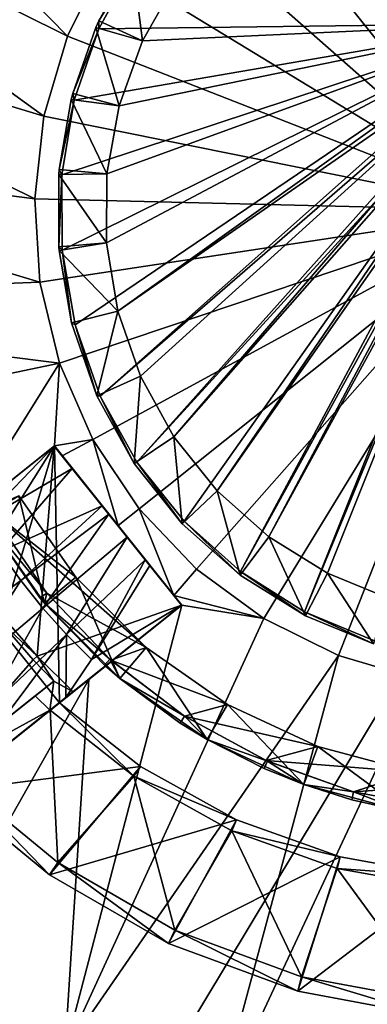
# Model space of a CAD drawing. Extents: x 0 to 86, y 0 to 86.
# Drawn here: x 40 to 42.1, y 21.6 to 27.7 of the extents above; entities that cross this region are included whole.
import ezdxf

# ---------------------------------------------------------------- set-up
doc = ezdxf.new("R2010")
doc.units = 0

msp = doc.modelspace()

# ---------------------------------------------------------------- linework, layer by layer
for points in [[(36.599998, 35.450001, 13.38556), (49.400002, 35.450001, 13.38556), (36.599998, 14.15, 13.38556)], [(36.599998, 14.15, 13.38556), (49.400002, 35.450001, 13.38556), (49.400002, 14.15, 13.38556)], [(40.268391, 27.570511, 42.171349), (38.13398, 29.747219, 41.829399), (37.652721, 28.87258, 41.829399)], [(40.495781, 28.02858, 42.171349), (38.13398, 29.747219, 41.829399), (40.268391, 27.570511, 42.171349)], [(42.561279, 29.4009, 42.171349), (42.064209, 29.28064, 42.171349), (43, 26.5, 42.285561)], [(42.064209, 29.28064, 42.171349), (41.595581, 29.075899, 42.171349), (43, 26.5, 42.285561)], [(41.595581, 29.075899, 42.171349), (41.169609, 28.792891, 42.171349), (43, 26.5, 42.285561)], [(41.701019, 28.9522, 40.08556), (42.06778, 29.113729, 40.08556), (43.041302, 27.64847, 40.08556)], [(42.22514, 28.87689, 39.92112), (43.041302, 27.64847, 40.08556), (42.06778, 29.113729, 40.08556)], [(41.701019, 28.9522, 40.08556), (43.041302, 27.64847, 40.08556), (41.310661, 28.70154, 40.08556)], [(40.124001, 27.079901, 42.171349), (37.652721, 28.87258, 41.829399), (37.327171, 27.92885, 41.829399)], [(40.268391, 27.570511, 42.171349), (37.652721, 28.87258, 41.829399), (40.124001, 27.079901, 42.171349)], [(42.22514, 28.87689, 39.92112), (41.886169, 28.738171, 39.92112), (43.041302, 27.64847, 39.92112)], [(41.169609, 28.792891, 42.171349), (40.799259, 28.44021, 42.171349), (43, 26.5, 42.285561)], [(43.041302, 27.64847, 39.92112), (41.886169, 28.738171, 39.92112), (41.52401, 28.51778, 39.92112)], [(43.041302, 27.64847, 40.08556), (40.967522, 28.38936, 40.08556), (41.310661, 28.70154, 40.08556)], [(43.041302, 27.64847, 39.92112), (41.52401, 28.51778, 39.92112), (41.204288, 28.23937, 39.92112)], [(40.799259, 28.44021, 42.171349), (40.495781, 28.02858, 42.171349), (43, 26.5, 42.285561)], [(43.041302, 27.64847, 40.08556), (40.681179, 28.02437, 40.08556), (40.967522, 28.38936, 40.08556)], [(41.204288, 28.23937, 39.92112), (40.936211, 27.91095, 39.92112), (43.041302, 27.64847, 39.92112)], [(40.495781, 28.02858, 42.171349), (40.268391, 27.570511, 42.171349), (43, 26.5, 42.285561)], [(40.459641, 27.616791, 40.08556), (40.460129, 27.66452, 39.62701), (40.681179, 28.02437, 40.08556)], [(40.459641, 27.616791, 40.08556), (40.681179, 28.02437, 40.08556), (43.041302, 27.64847, 40.08556)], [(40.665218, 28.03487, 39.62701), (40.460129, 27.66452, 39.62701), (40.727482, 27.541941, 39.92112)], [(40.681179, 28.02437, 40.08556), (40.460129, 27.66452, 39.62701), (40.665218, 28.03487, 39.62701)], [(40.936211, 27.91095, 39.92112), (40.665218, 28.03487, 39.62701), (40.727482, 27.541941, 39.92112)], [(40.067001, 26.57168, 42.171349), (37.327171, 27.92885, 41.829399), (37.166828, 26.943501, 41.829399)], [(40.124001, 27.079901, 42.171349), (37.327171, 27.92885, 41.829399), (40.067001, 26.57168, 42.171349)], [(43.041302, 27.64847, 39.92112), (40.936211, 27.91095, 39.92112), (40.727482, 27.541941, 39.92112)], [(40.235722, 26.25635, 40.08556), (40.233761, 26.720249, 40.08556), (43.041302, 27.64847, 40.08556)], [(43.041302, 27.64847, 40.08556), (40.233761, 26.720249, 40.08556), (40.309101, 27.17799, 40.08556)], [(43.041302, 27.64847, 40.08556), (40.31493, 25.799271, 40.08556), (40.235722, 26.25635, 40.08556)], [(40.44215, 27.624479, 39.62701), (40.299889, 27.218611, 39.62701), (40.584099, 27.142969, 39.92112)], [(40.459641, 27.616791, 40.08556), (40.299889, 27.218611, 39.62701), (40.44215, 27.624479, 39.62701)], [(43.041302, 27.64847, 40.08556), (40.309101, 27.17799, 40.08556), (40.459641, 27.616791, 40.08556)], [(43.041302, 27.64847, 40.08556), (40.469181, 25.361759, 40.08556), (40.31493, 25.799271, 40.08556)], [(40.727482, 27.541941, 39.92112), (40.460129, 27.66452, 39.62701), (40.44215, 27.624479, 39.62701)], [(40.459641, 27.616791, 40.08556), (40.44215, 27.624479, 39.62701), (40.460129, 27.66452, 39.62701)], [(40.727482, 27.541941, 39.92112), (40.44215, 27.624479, 39.62701), (40.584099, 27.142969, 39.92112)], [(43.06699, 27.615999, 40.08556), (40.469181, 25.361759, 40.08556), (43.041302, 27.64847, 40.08556)], [(43.041302, 27.64847, 39.92112), (40.510189, 26.725519, 39.92112), (40.507889, 26.301571, 39.92112)], [(43.041302, 27.64847, 39.92112), (40.507889, 26.301571, 39.92112), (40.577251, 25.883341, 39.92112)], [(40.584099, 27.142969, 39.92112), (40.510189, 26.725519, 39.92112), (43.041302, 27.64847, 39.92112)], [(43.041302, 27.64847, 39.92112), (40.577251, 25.883341, 39.92112), (43.06699, 27.615999, 39.92112)], [(43.041302, 27.64847, 39.92112), (40.727482, 27.541941, 39.92112), (40.584099, 27.142969, 39.92112)], [(40.268391, 27.570511, 42.171349), (40.124001, 27.079901, 42.171349), (43, 26.5, 42.285561)], [(40.309101, 27.17799, 40.08556), (40.299889, 27.218611, 39.62701), (40.459641, 27.616791, 40.08556)], [(43.06699, 27.615999, 40.08556), (40.69416, 24.95607, 40.08556), (40.469181, 25.361759, 40.08556)], [(43.06699, 27.615999, 39.92112), (40.577251, 25.883341, 39.92112), (40.716282, 25.48283, 39.92112)], [(43.097679, 27.588209, 40.08556), (40.69416, 24.95607, 40.08556), (43.06699, 27.615999, 40.08556)], [(43.097679, 27.588209, 40.08556), (40.983582, 24.593519, 40.08556), (40.69416, 24.95607, 40.08556)], [(43.06699, 27.615999, 39.92112), (40.716282, 25.48283, 39.92112), (40.92099, 25.11158, 39.92112)], [(43.06699, 27.615999, 39.92112), (40.92099, 25.11158, 39.92112), (43.097679, 27.588209, 39.92112)], [(43.097679, 27.588209, 39.92112), (40.92099, 25.11158, 39.92112), (41.185478, 24.78026, 39.92112)], [(41.32935, 24.28425, 40.08556), (40.983582, 24.593519, 40.08556), (43.097679, 27.588209, 40.08556)], [(43.097679, 27.588209, 39.92112), (41.185478, 24.78026, 39.92112), (43.132542, 27.56588, 39.92112)], [(43.132542, 27.56588, 39.92112), (41.185478, 24.78026, 39.92112), (41.502159, 24.49839, 39.92112)], [(43.097679, 27.588209, 40.08556), (43.132542, 27.56588, 40.08556), (41.32935, 24.28425, 40.08556)], [(41.32935, 24.28425, 40.08556), (43.132542, 27.56588, 40.08556), (41.721809, 24.0369, 40.08556)], [(43.132542, 27.56588, 39.92112), (41.502159, 24.49839, 39.92112), (43.170609, 27.549601, 39.92112)], [(41.721809, 24.0369, 40.08556), (43.132542, 27.56588, 40.08556), (43.170609, 27.549601, 40.08556)], [(43.170609, 27.549601, 39.92112), (41.502159, 24.49839, 39.92112), (41.8619, 24.27408, 39.92112)], [(41.721809, 24.0369, 40.08556), (43.170609, 27.549601, 40.08556), (42.14999, 23.858391, 40.08556)], [(43.170609, 27.549601, 39.92112), (41.8619, 24.27408, 39.92112), (42.254379, 24.113779, 39.92112)], [(40.584099, 27.142969, 39.92112), (40.299889, 27.218611, 39.62701), (40.290569, 27.182659, 39.62701)], [(40.309101, 27.17799, 40.08556), (40.290569, 27.182659, 39.62701), (40.299889, 27.218611, 39.62701)], [(40.290569, 27.182659, 39.62701), (40.217289, 26.75205, 39.62701), (40.510189, 26.725519, 39.92112)], [(40.309101, 27.17799, 40.08556), (40.217289, 26.75205, 39.62701), (40.290569, 27.182659, 39.62701)], [(40.233761, 26.720249, 40.08556), (40.217289, 26.75205, 39.62701), (40.309101, 27.17799, 40.08556)], [(40.584099, 27.142969, 39.92112), (40.290569, 27.182659, 39.62701), (40.510189, 26.725519, 39.92112)], [(40.124001, 27.079901, 42.171349), (40.067001, 26.57168, 42.171349), (43, 26.5, 42.285561)], [(40.067001, 26.57168, 42.171349), (37.166828, 26.943501, 41.829399), (40.09911, 26.061279, 42.171349)], [(40.09911, 26.061279, 42.171349), (37.166828, 26.943501, 41.829399), (37.176361, 25.94524, 41.829399)], [(40.510189, 26.725519, 39.92112), (40.217289, 26.75205, 39.62701), (40.21471, 26.721769, 39.62701)], [(40.233761, 26.720249, 40.08556), (40.21471, 26.721769, 39.62701), (40.217289, 26.75205, 39.62701)], [(40.510189, 26.725519, 39.92112), (40.21471, 26.721769, 39.62701), (40.507889, 26.301571, 39.92112)], [(40.21471, 26.721769, 39.62701), (40.21471, 26.278231, 39.62701), (40.507889, 26.301571, 39.92112)], [(40.233761, 26.720249, 40.08556), (40.21471, 26.278231, 39.62701), (40.21471, 26.721769, 39.62701)], [(40.235722, 26.25635, 40.08556), (40.21471, 26.278231, 39.62701), (40.233761, 26.720249, 40.08556)], [(40.09911, 26.061279, 42.171349), (43, 26.5, 42.285561), (40.067001, 26.57168, 42.171349)], [(40.09911, 26.061279, 42.171349), (40.21936, 25.564211, 42.171349), (43, 26.5, 42.285561)], [(40.21936, 25.564211, 42.171349), (40.424099, 25.095579, 42.171349), (43, 26.5, 42.285561)], [(40.707111, 24.669609, 42.171349), (43, 26.5, 42.285561), (40.424099, 25.095579, 42.171349)], [(40.707111, 24.669609, 42.171349), (41.059792, 24.299259, 42.171349), (43, 26.5, 42.285561)], [(41.059792, 24.299259, 42.171349), (41.47142, 23.99579, 42.171349), (43, 26.5, 42.285561)], [(41.47142, 23.99579, 42.171349), (41.929501, 23.7684, 42.171349), (43, 26.5, 42.285561)], [(41.929501, 23.7684, 42.171349), (42.420101, 23.624001, 42.171349), (43, 26.5, 42.285561)], [(40.507889, 26.301571, 39.92112), (40.21471, 26.278231, 39.62701), (40.21669, 26.254681, 39.62701)], [(40.507889, 26.301571, 39.92112), (40.21669, 26.254681, 39.62701), (40.577251, 25.883341, 39.92112)], [(40.235722, 26.25635, 40.08556), (40.21669, 26.254681, 39.62701), (40.21471, 26.278231, 39.62701)], [(40.235722, 26.25635, 40.08556), (40.292229, 25.810789, 39.62701), (40.21669, 26.254681, 39.62701)], [(40.21669, 26.254681, 39.62701), (40.292229, 25.810789, 39.62701), (40.577251, 25.883341, 39.92112)], [(40.31493, 25.799271, 40.08556), (40.292229, 25.810789, 39.62701), (40.235722, 26.25635, 40.08556)], [(40.09911, 26.061279, 42.171349), (37.176361, 25.94524, 41.829399), (40.21936, 25.564211, 42.171349)], [(40.21936, 25.564211, 42.171349), (37.176361, 25.94524, 41.829399), (37.35548, 24.96314, 41.829399)], [(40.577251, 25.883341, 39.92112), (40.292229, 25.810789, 39.62701), (40.44762, 25.363171, 39.62701)], [(40.577251, 25.883341, 39.92112), (40.44762, 25.363171, 39.62701), (40.716282, 25.48283, 39.92112)], [(40.31493, 25.799271, 40.08556), (40.44762, 25.363171, 39.62701), (40.292229, 25.810789, 39.62701)], [(40.469181, 25.361759, 40.08556), (40.44762, 25.363171, 39.62701), (40.31493, 25.799271, 40.08556)], [(40.21936, 25.564211, 42.171349), (37.35548, 24.96314, 41.829399), (39.61758, 24.600849, 42.08567)], [(39.61758, 24.600849, 42.08567), (40.187519, 25.05583, 42.152901), (40.21936, 25.564211, 42.171349)], [(40.21936, 25.564211, 42.171349), (40.187519, 25.05583, 42.152901), (40.424099, 25.095579, 42.171349)], [(40.716282, 25.48283, 39.92112), (40.44762, 25.363171, 39.62701), (40.676411, 24.94824, 39.62701)], [(40.716282, 25.48283, 39.92112), (40.676411, 24.94824, 39.62701), (40.92099, 25.11158, 39.92112)], [(40.469181, 25.361759, 40.08556), (40.676411, 24.94824, 39.62701), (40.44762, 25.363171, 39.62701)], [(40.69416, 24.95607, 40.08556), (40.676411, 24.94824, 39.62701), (40.469181, 25.361759, 40.08556)], [(40.187519, 25.05583, 42.152901), (40.235561, 24.995661, 42.154099), (40.424099, 25.095579, 42.171349)], [(40.424099, 25.095579, 42.171349), (40.235561, 24.995661, 42.154099), (40.578072, 24.566601, 42.158112)], [(40.424099, 25.095579, 42.171349), (40.578072, 24.566601, 42.158112), (40.707111, 24.669609, 42.171349)], [(40.92099, 25.11158, 39.92112), (40.676411, 24.94824, 39.62701), (40.972019, 24.57794, 39.62701)], [(40.92099, 25.11158, 39.92112), (40.972019, 24.57794, 39.62701), (41.185478, 24.78026, 39.92112)], [(39.437908, 24.45742, 37.885559), (40.187519, 25.05583, 37.885559), (39.380199, 24.41135, 40.08556)], [(39.380199, 24.41135, 40.08556), (40.187519, 25.05583, 37.885559), (40.187519, 25.05583, 42.152901)], [(40.187519, 25.05583, 42.152901), (39.61758, 24.600849, 42.08567), (39.380199, 24.41135, 40.08556)], [(40.187359, 25.05443, 42.152828), (39.522388, 24.523581, 34.685558), (39.380699, 24.41048, 40.08556)], [(40.187359, 25.05443, 42.152828), (39.380699, 24.41048, 40.08556), (39.477718, 24.48793, 42.066921)], [(40.187519, 25.05583, 37.885559), (39.437908, 24.45742, 37.885559), (40.219002, 23.47896, 37.885559)], [(39.740749, 24.590839, 42.096062), (40.187359, 25.05443, 42.152828), (39.477718, 24.48793, 42.066921)], [(39.68586, 24.26025, 34.685558), (39.522388, 24.523581, 34.685558), (40.187359, 25.05443, 34.685558)], [(40.187359, 25.05443, 34.685558), (39.522388, 24.523581, 34.685558), (40.187359, 25.05443, 42.152828)], [(40.187359, 25.05443, 34.685558), (39.87392, 24.00448, 34.685558), (39.68586, 24.26025, 34.685558)], [(39.740749, 24.590839, 42.096062), (40.296471, 24.917749, 42.155331), (40.187359, 25.05443, 42.152828)], [(40.187359, 25.05443, 34.685558), (40.081669, 23.764429, 34.685558), (39.87392, 24.00448, 34.685558)], [(40.967209, 24.07752, 34.685558), (40.081669, 23.764429, 34.685558), (40.187359, 25.05443, 34.685558)], [(40.633091, 24.496071, 42.157921), (40.967209, 24.07752, 34.685558), (40.187359, 25.05443, 34.685558)], [(40.633091, 24.496071, 42.157921), (40.187359, 25.05443, 34.685558), (40.521568, 24.635771, 42.157921)], [(40.187359, 25.05443, 42.152828), (40.296471, 24.917749, 42.155331), (40.187359, 25.05443, 34.685558)], [(40.187359, 25.05443, 34.685558), (40.296471, 24.917749, 42.155331), (40.479801, 24.688089, 42.1577)], [(40.187359, 25.05443, 34.685558), (40.479801, 24.688089, 42.1577), (40.521568, 24.635771, 42.157921)], [(40.219002, 23.47896, 37.885559), (40.96862, 24.07737, 37.885559), (40.187519, 25.05583, 37.885559)], [(40.96862, 24.07737, 37.885559), (40.578072, 24.566601, 42.158112), (40.187519, 25.05583, 37.885559)], [(40.187519, 25.05583, 37.885559), (40.578072, 24.566601, 42.158112), (40.235561, 24.995661, 42.154099)], [(40.187519, 25.05583, 37.885559), (40.235561, 24.995661, 42.154099), (40.187519, 25.05583, 42.152901)], [(39.855911, 24.40662, 42.096062), (40.296471, 24.917749, 42.155331), (39.740749, 24.590839, 42.096062)], [(39.855911, 24.40662, 42.096062), (40.479801, 24.688089, 42.1577), (40.296471, 24.917749, 42.155331)], [(40.69416, 24.95607, 40.08556), (40.972019, 24.57794, 39.62701), (40.676411, 24.94824, 39.62701)], [(40.983582, 24.593519, 40.08556), (40.972019, 24.57794, 39.62701), (40.69416, 24.95607, 40.08556)], [(39.96891, 24.75, 27.885559), (40.127331, 24.08955, 27.885559), (39.752411, 24.625, 27.885559)], [(39.96891, 24.75, 25.885559), (39.784618, 24.66934, 25.885559), (40.318851, 24.25024, 25.885559)], [(40.318851, 24.25024, 27.885559), (40.127331, 24.08955, 27.885559), (39.96891, 24.75, 27.885559)], [(40.318851, 24.25024, 25.885559), (40.318851, 24.25024, 27.885559), (39.96891, 24.75, 27.885559)], [(40.318851, 24.25024, 25.885559), (39.96891, 24.75, 27.885559), (39.96891, 24.75, 25.885559)], [(41.185478, 24.78026, 39.92112), (40.972019, 24.57794, 39.62701), (41.325951, 24.262911, 39.62701)], [(41.185478, 24.78026, 39.92112), (41.325951, 24.262911, 39.62701), (41.502159, 24.49839, 39.92112)], [(39.784618, 24.66934, 25.885559), (39.752411, 24.625, 25.885559), (40.140732, 24.15169, 25.885559)], [(40.318851, 24.25024, 25.885559), (39.784618, 24.66934, 25.885559), (40.75024, 23.81885, 25.885559)], [(39.784618, 24.66934, 25.885559), (40.140732, 24.15169, 25.885559), (40.75024, 23.81885, 25.885559)], [(39.981461, 24.229321, 42.096062), (40.479801, 24.688089, 42.1577), (39.855911, 24.40662, 42.096062)], [(39.981461, 24.229321, 42.096062), (40.521568, 24.635771, 42.157921), (40.479801, 24.688089, 42.1577)], [(40.707111, 24.669609, 42.171349), (40.578072, 24.566601, 42.158112), (40.920582, 24.137541, 42.154099)], [(40.707111, 24.669609, 42.171349), (40.920582, 24.137541, 42.154099), (41.059792, 24.299259, 42.171349)], [(40.099388, 24.123249, 25.885559), (39.752411, 24.625, 25.885559), (40.099388, 24.123249, 26.25176)], [(40.099388, 24.123249, 26.25176), (39.752411, 24.625, 25.885559), (39.752411, 24.625, 27.885559)], [(40.099388, 24.123249, 26.25176), (39.752411, 24.625, 27.885559), (40.127331, 24.08955, 26.25176)], [(40.127331, 24.08955, 26.25176), (39.752411, 24.625, 27.885559), (40.127331, 24.08955, 27.885559)], [(39.752411, 24.625, 25.885559), (40.099388, 24.123249, 25.885559), (40.140732, 24.15169, 25.885559)], [(40.117001, 24.05954, 42.096062), (40.521568, 24.635771, 42.157921), (39.981461, 24.229321, 42.096062)], [(40.117001, 24.05954, 42.096062), (40.633091, 24.496071, 42.157921), (40.521568, 24.635771, 42.157921)], [(40.96862, 24.07737, 37.885559), (40.920582, 24.137541, 42.154099), (40.578072, 24.566601, 42.158112)], [(40.983582, 24.593519, 40.08556), (41.325951, 24.262911, 39.62701), (40.972019, 24.57794, 39.62701)], [(41.32935, 24.28425, 40.08556), (41.325951, 24.262911, 39.62701), (40.983582, 24.593519, 40.08556)], [(40.26207, 23.89782, 42.096062), (40.633091, 24.496071, 42.157921), (40.117001, 24.05954, 42.096062)], [(40.26207, 23.89782, 42.096062), (40.744751, 24.356211, 42.15707), (40.633091, 24.496071, 42.157921)], [(40.744751, 24.356211, 42.15707), (40.967209, 24.07752, 34.685558), (40.633091, 24.496071, 42.157921)], [(41.502159, 24.49839, 39.92112), (41.325951, 24.262911, 39.62701), (41.72802, 24.01222, 39.62701)], [(41.502159, 24.49839, 39.92112), (41.72802, 24.01222, 39.62701), (41.8619, 24.27408, 39.92112)], [(40.219002, 23.47896, 37.885559), (39.437908, 24.45742, 37.885559), (39.536671, 22.934259, 37.885559)], [(39.42804, 23.813021, 42.019939), (39.981461, 24.229321, 42.096062), (39.855911, 24.40662, 42.096062)], [(40.41621, 23.74472, 42.096062), (40.744751, 24.356211, 42.15707), (40.26207, 23.89782, 42.096062)], [(40.41621, 23.74472, 42.096062), (40.772259, 24.321739, 42.156731), (40.744751, 24.356211, 42.15707)], [(40.967209, 24.07752, 42.152828), (40.772259, 24.321739, 42.156731), (40.41621, 23.74472, 42.096062)], [(40.772259, 24.321739, 42.156731), (40.967209, 24.07752, 34.685558), (40.744751, 24.356211, 42.15707)], [(40.967209, 24.07752, 42.152828), (40.967209, 24.07752, 34.685558), (40.772259, 24.321739, 42.156731)], [(41.059792, 24.299259, 42.171349), (40.920582, 24.137541, 42.154099), (41.47142, 23.99579, 42.171349)], [(40.318851, 24.25024, 27.885559), (40.58955, 23.62734, 27.885559), (40.127331, 24.08955, 27.885559)], [(40.75024, 23.81885, 27.885559), (40.58955, 23.62734, 27.885559), (40.318851, 24.25024, 27.885559)], [(40.75024, 23.81885, 25.885559), (40.75024, 23.81885, 27.885559), (40.318851, 24.25024, 27.885559)], [(40.75024, 23.81885, 25.885559), (40.318851, 24.25024, 27.885559), (40.318851, 24.25024, 25.885559)], [(41.32935, 24.28425, 40.08556), (41.72802, 24.01222, 39.62701), (41.325951, 24.262911, 39.62701)], [(41.721809, 24.0369, 40.08556), (41.72802, 24.01222, 39.62701), (41.32935, 24.28425, 40.08556)], [(41.8619, 24.27408, 39.92112), (41.72802, 24.01222, 39.62701), (42.144131, 23.8402, 39.62701)], [(41.8619, 24.27408, 39.92112), (42.144131, 23.8402, 39.62701), (42.254379, 24.113779, 39.92112)], [(39.588428, 23.612101, 42.019939), (39.981461, 24.229321, 42.096062), (39.42804, 23.813021, 42.019939)], [(39.588428, 23.612101, 42.019939), (40.117001, 24.05954, 42.096062), (39.981461, 24.229321, 42.096062)], [(40.099388, 24.123249, 26.25176), (40.140732, 24.15169, 26.285561), (40.099388, 24.123249, 25.885559)], [(40.099388, 24.123249, 25.885559), (40.140732, 24.15169, 26.285561), (40.140732, 24.15169, 25.885559)], [(40.127331, 24.08955, 26.25176), (40.140732, 24.15169, 26.285561), (40.099388, 24.123249, 26.25176)], [(40.127331, 24.08955, 26.25176), (40.527679, 23.74725, 26.285561), (40.140732, 24.15169, 26.285561)], [(40.140732, 24.15169, 25.885559), (40.140732, 24.15169, 26.285561), (40.527679, 23.74725, 26.285561)], [(40.140732, 24.15169, 25.885559), (40.527679, 23.74725, 26.285561), (40.534359, 23.74127, 25.885559)], [(40.75024, 23.81885, 25.885559), (40.140732, 24.15169, 25.885559), (40.534359, 23.74127, 25.885559)], [(40.920582, 24.137541, 42.154099), (40.96862, 24.07737, 42.152901), (41.47142, 23.99579, 42.171349)], [(40.96862, 24.07737, 42.152901), (40.920582, 24.137541, 42.154099), (40.96862, 24.07737, 37.885559)], [(39.760101, 23.42074, 42.019939), (40.117001, 24.05954, 42.096062), (39.588428, 23.612101, 42.019939)], [(39.760101, 23.42074, 42.019939), (40.26207, 23.89782, 42.096062), (40.117001, 24.05954, 42.096062)], [(40.967209, 24.07752, 34.685558), (40.302238, 23.54668, 34.685558), (40.081669, 23.764429, 34.685558)], [(40.49427, 23.710051, 26.25176), (40.527679, 23.74725, 26.285561), (40.127331, 24.08955, 26.25176)], [(40.127331, 24.08955, 26.25176), (40.127331, 24.08955, 27.885559), (40.49427, 23.710051, 26.25176)], [(40.49427, 23.710051, 26.25176), (40.127331, 24.08955, 27.885559), (40.58955, 23.62734, 27.885559)], [(40.160549, 23.43358, 40.08556), (40.302238, 23.54668, 34.685558), (40.967209, 24.07752, 34.685558)], [(40.967209, 24.07752, 34.685558), (40.967209, 24.07752, 42.152828), (40.160549, 23.43358, 40.08556)], [(40.160549, 23.43358, 40.08556), (40.967209, 24.07752, 42.152828), (40.257568, 23.51103, 42.066921)], [(40.96862, 24.07737, 42.152901), (40.219002, 23.47896, 37.885559), (40.161289, 23.43289, 40.08556)], [(40.161289, 23.43289, 40.08556), (40.398682, 23.622391, 42.08567), (40.96862, 24.07737, 42.152901)], [(40.96862, 24.07737, 37.885559), (40.219002, 23.47896, 37.885559), (40.96862, 24.07737, 42.152901)], [(40.398682, 23.622391, 42.08567), (40.250801, 21.336241, 41.829399), (40.96862, 24.07737, 42.152901)], [(41.47142, 23.99579, 42.171349), (40.96862, 24.07737, 42.152901), (40.250801, 21.336241, 41.829399)], [(40.967209, 24.07752, 42.152828), (40.41621, 23.74472, 42.096062), (40.257568, 23.51103, 42.066921)], [(39.847988, 23.98378, 35.685558), (39.87392, 24.00448, 34.685558), (40.081669, 23.764429, 34.685558)], [(42.14999, 23.858391, 40.08556), (42.144131, 23.8402, 39.62701), (41.721809, 24.0369, 40.08556)], [(41.721809, 24.0369, 40.08556), (42.144131, 23.8402, 39.62701), (41.72802, 24.01222, 39.62701)], [(39.37484, 22.96629, 35.685558), (39.847988, 23.98378, 35.685558), (40.057461, 23.741739, 35.685558)], [(39.847988, 23.98378, 35.685558), (40.081669, 23.764429, 34.685558), (40.057461, 23.741739, 35.685558)], [(41.47142, 23.99579, 42.171349), (40.250801, 21.336241, 41.829399), (41.929501, 23.7684, 42.171349)], [(40.257568, 23.51103, 42.066921), (40.26207, 23.89782, 42.096062), (39.549759, 22.94599, 41.959091)], [(39.549759, 22.94599, 41.959091), (40.26207, 23.89782, 42.096062), (39.760101, 23.42074, 42.019939)], [(40.257568, 23.51103, 42.066921), (40.41621, 23.74472, 42.096062), (40.26207, 23.89782, 42.096062)], [(40.75024, 23.81885, 25.885559), (40.534359, 23.74127, 25.885559), (41.25, 23.46891, 25.885559)], [(40.75024, 23.81885, 27.885559), (41.125, 23.252411, 27.885559), (40.58955, 23.62734, 27.885559)], [(41.25, 23.46891, 27.885559), (41.125, 23.252411, 27.885559), (40.75024, 23.81885, 27.885559)], [(41.25, 23.46891, 25.885559), (41.25, 23.46891, 27.885559), (40.75024, 23.81885, 27.885559)], [(41.25, 23.46891, 25.885559), (40.75024, 23.81885, 27.885559), (40.75024, 23.81885, 25.885559)], [(40.057461, 23.741739, 35.685558), (40.081669, 23.764429, 34.685558), (40.184238, 23.612431, 35.685558)], [(40.184238, 23.612431, 35.685558), (40.081669, 23.764429, 34.685558), (40.302238, 23.54668, 34.685558)], [(41.929501, 23.7684, 42.171349), (40.250801, 21.336241, 41.829399), (41.168812, 20.943991, 41.829399)], [(41.929501, 23.7684, 42.171349), (41.168812, 20.943991, 41.829399), (42.420101, 23.624001, 42.171349)], [(39.37484, 22.96629, 35.685558), (40.057461, 23.741739, 35.685558), (40.184238, 23.612431, 35.685558)], [(40.58955, 23.62734, 26.25176), (40.527679, 23.74725, 26.285561), (40.49427, 23.710051, 26.25176)], [(40.49427, 23.710051, 26.25176), (40.58955, 23.62734, 27.885559), (40.58955, 23.62734, 26.25176)], [(40.534359, 23.74127, 25.885559), (40.527679, 23.74725, 26.285561), (40.986221, 23.396021, 26.285561)], [(40.58955, 23.62734, 26.25176), (40.986221, 23.396021, 26.285561), (40.527679, 23.74725, 26.285561)], [(40.534359, 23.74127, 25.885559), (40.986221, 23.396021, 26.285561), (40.986221, 23.396021, 25.885559)], [(41.25, 23.46891, 25.885559), (40.534359, 23.74127, 25.885559), (40.986221, 23.396021, 25.885559)], [(38.844898, 22.38203, 41.829399), (39.412842, 21.87887, 41.829399), (40.398682, 23.622391, 42.08567)], [(40.161289, 23.43289, 40.08556), (38.844898, 22.38203, 41.829399), (40.398682, 23.622391, 42.08567)], [(40.069302, 23.52067, 40.08556), (39.37484, 22.96629, 35.685558), (40.184238, 23.612431, 35.685558)], [(40.398682, 23.622391, 42.08567), (39.412842, 21.87887, 41.829399), (40.250801, 21.336241, 41.829399)], [(40.160549, 23.43358, 40.08556), (40.069302, 23.52067, 40.08556), (40.184238, 23.612431, 35.685558)], [(40.184238, 23.612431, 35.685558), (40.302238, 23.54668, 34.685558), (40.160549, 23.43358, 40.08556)], [(40.959011, 23.35408, 26.25176), (40.986221, 23.396021, 26.285561), (40.58955, 23.62734, 26.25176)], [(40.58955, 23.62734, 26.25176), (40.58955, 23.62734, 27.885559), (40.959011, 23.35408, 26.25176)], [(40.959011, 23.35408, 26.25176), (40.58955, 23.62734, 27.885559), (41.125, 23.252411, 27.885559)], [(42.420101, 23.624001, 42.171349), (41.168812, 20.943991, 41.829399), (42.140148, 20.71353, 41.829399)], [(39.518848, 23.081249, 40.08556), (39.37484, 22.96629, 35.685558), (40.069302, 23.52067, 40.08556)], [(40.160549, 23.43358, 40.08556), (39.518848, 23.081249, 40.08556), (40.069302, 23.52067, 40.08556)], [(40.219002, 23.47896, 37.885559), (39.536671, 22.934259, 37.885559), (40.715382, 23.088091, 37.885559)], [(39.60817, 22.99262, 40.08556), (40.257568, 23.51103, 42.066921), (39.549759, 22.94599, 41.959091)], [(40.160549, 23.43358, 40.08556), (40.257568, 23.51103, 42.066921), (39.60817, 22.99262, 40.08556)], [(40.67477, 23.02743, 40.08556), (40.161289, 23.43289, 40.08556), (40.219002, 23.47896, 37.885559)], [(40.219002, 23.47896, 37.885559), (40.715382, 23.088091, 37.885559), (40.67477, 23.02743, 40.08556)], [(41.25, 23.46891, 25.885559), (40.986221, 23.396021, 25.885559), (41.802929, 23.211081, 25.885559)], [(41.25, 23.46891, 27.885559), (41.71743, 22.976151, 27.885559), (41.125, 23.252411, 27.885559)], [(41.802929, 23.211081, 27.885559), (41.71743, 22.976151, 27.885559), (41.25, 23.46891, 27.885559)], [(41.802929, 23.211081, 25.885559), (41.802929, 23.211081, 27.885559), (41.25, 23.46891, 27.885559)], [(41.802929, 23.211081, 25.885559), (41.25, 23.46891, 27.885559), (41.25, 23.46891, 25.885559)], [(39.608898, 22.991911, 40.08556), (38.844898, 22.38203, 41.829399), (40.161289, 23.43289, 40.08556)], [(39.60817, 22.99262, 40.08556), (39.518848, 23.081249, 40.08556), (40.160549, 23.43358, 40.08556)], [(40.161289, 23.43289, 40.08556), (40.20927, 22.49774, 40.08556), (39.608898, 22.991911, 40.08556)], [(40.67477, 23.02743, 40.08556), (40.20927, 22.49774, 40.08556), (40.161289, 23.43289, 40.08556)], [(41.125, 23.252411, 26.25176), (40.986221, 23.396021, 26.285561), (40.959011, 23.35408, 26.25176)], [(40.986221, 23.396021, 25.885559), (40.986221, 23.396021, 26.285561), (41.493832, 23.12044, 26.285561)], [(40.986221, 23.396021, 25.885559), (41.493832, 23.12044, 26.285561), (41.485649, 23.1241, 25.885559)], [(41.125, 23.252411, 26.25176), (41.493832, 23.12044, 26.285561), (40.986221, 23.396021, 26.285561)], [(41.802929, 23.211081, 25.885559), (40.986221, 23.396021, 25.885559), (41.485649, 23.1241, 25.885559)], [(40.959011, 23.35408, 26.25176), (41.125, 23.252411, 27.885559), (41.125, 23.252411, 26.25176)], [(41.47348, 23.07477, 26.25176), (41.493832, 23.12044, 26.285561), (41.125, 23.252411, 26.25176)], [(41.125, 23.252411, 26.25176), (41.125, 23.252411, 27.885559), (41.47348, 23.07477, 26.25176)], [(41.47348, 23.07477, 26.25176), (41.125, 23.252411, 27.885559), (41.71743, 22.976151, 27.885559)], [(41.802929, 23.211081, 25.885559), (41.485649, 23.1241, 25.885559), (42.392231, 23.053169, 25.885559)], [(41.802929, 23.211081, 27.885559), (42.34882, 22.806971, 27.885559), (41.71743, 22.976151, 27.885559)], [(42.392231, 23.053169, 27.885559), (42.34882, 22.806971, 27.885559), (41.802929, 23.211081, 27.885559)], [(42.392231, 23.053169, 25.885559), (42.392231, 23.053169, 27.885559), (41.802929, 23.211081, 27.885559)], [(42.392231, 23.053169, 25.885559), (41.802929, 23.211081, 27.885559), (41.802929, 23.211081, 25.885559)], [(41.71743, 22.976151, 26.25176), (41.493832, 23.12044, 26.285561), (41.47348, 23.07477, 26.25176)], [(41.485649, 23.1241, 25.885559), (41.493832, 23.12044, 26.285561), (42.020859, 22.93191, 26.285561)], [(41.485649, 23.1241, 25.885559), (42.020859, 22.93191, 26.285561), (42.020859, 22.93191, 25.885559)], [(42.392231, 23.053169, 25.885559), (41.485649, 23.1241, 25.885559), (42.020859, 22.93191, 25.885559)], [(41.71743, 22.976151, 26.25176), (42.020859, 22.93191, 26.285561), (41.493832, 23.12044, 26.285561)], [(40.715382, 23.088091, 37.885559), (39.536671, 22.934259, 37.885559), (40.156841, 22.42255, 37.885559)], [(40.715382, 23.088091, 37.885559), (40.156841, 22.42255, 37.885559), (41.305012, 22.759991, 37.885559)], [(40.67477, 23.02743, 40.08556), (40.715382, 23.088091, 37.885559), (41.305012, 22.759991, 37.885559)], [(41.47348, 23.07477, 26.25176), (41.71743, 22.976151, 27.885559), (41.71743, 22.976151, 26.25176)], [(42.392231, 23.053169, 25.885559), (42.020859, 22.93191, 25.885559), (43, 23, 25.885559)], [(39.608898, 22.991911, 40.08556), (40.156841, 22.42255, 37.885559), (39.536671, 22.934259, 37.885559)], [(40.20927, 22.49774, 40.08556), (40.156841, 22.42255, 37.885559), (39.608898, 22.991911, 40.08556)], [(40.67477, 23.02743, 40.08556), (40.926552, 22.083321, 40.08556), (40.20927, 22.49774, 40.08556)], [(41.274879, 22.69351, 40.08556), (40.926552, 22.083321, 40.08556), (40.67477, 23.02743, 40.08556)], [(40.67477, 23.02743, 40.08556), (41.305012, 22.759991, 37.885559), (41.274879, 22.69351, 40.08556)], [(42.01173, 22.88257, 26.25176), (42.020859, 22.93191, 26.285561), (41.71743, 22.976151, 26.25176)], [(41.71743, 22.976151, 26.25176), (41.71743, 22.976151, 27.885559), (42.01173, 22.88257, 26.25176)], [(42.01173, 22.88257, 26.25176), (41.71743, 22.976151, 27.885559), (42.34882, 22.806971, 27.885559)], [(42.020859, 22.93191, 25.885559), (42.638699, 22.81768, 25.885559), (43, 23, 25.885559)], [(42.01173, 22.88257, 25.885559), (42.020859, 22.93191, 25.885559), (42.01173, 22.88257, 26.25176)], [(42.01173, 22.88257, 26.25176), (42.020859, 22.93191, 25.885559), (42.020859, 22.93191, 26.285561)], [(42.01173, 22.88257, 25.885559), (42.34882, 22.806971, 25.885559), (42.020859, 22.93191, 25.885559)], [(42.020859, 22.93191, 25.885559), (42.34882, 22.806971, 25.885559), (42.638699, 22.81768, 25.885559)], [(42.34882, 22.806971, 25.885559), (42.01173, 22.88257, 25.885559), (42.01173, 22.88257, 26.25176)], [(42.01173, 22.88257, 26.25176), (42.34882, 22.806971, 27.885559), (42.34882, 22.806971, 25.885559)], [(41.305012, 22.759991, 37.885559), (40.156841, 22.42255, 37.885559), (40.887589, 22.00034, 37.885559)], [(41.305012, 22.759991, 37.885559), (40.887589, 22.00034, 37.885559), (41.940411, 22.5329, 37.885559)], [(41.274879, 22.69351, 40.08556), (41.305012, 22.759991, 37.885559), (41.940411, 22.5329, 37.885559)], [(41.274879, 22.69351, 40.08556), (41.703602, 21.796221, 40.08556), (40.926552, 22.083321, 40.08556)], [(41.92157, 22.462379, 40.08556), (41.703602, 21.796221, 40.08556), (41.274879, 22.69351, 40.08556)], [(41.274879, 22.69351, 40.08556), (41.940411, 22.5329, 37.885559), (41.92157, 22.462379, 40.08556)], [(40.20927, 22.49774, 40.08556), (40.887589, 22.00034, 37.885559), (40.156841, 22.42255, 37.885559)], [(40.926552, 22.083321, 40.08556), (40.887589, 22.00034, 37.885559), (40.20927, 22.49774, 40.08556)], [(41.940411, 22.5329, 37.885559), (40.887589, 22.00034, 37.885559), (41.679241, 21.70784, 37.885559)], [(41.940411, 22.5329, 37.885559), (41.679241, 21.70784, 37.885559), (42.60442, 22.41293, 37.885559)], [(41.92157, 22.462379, 40.08556), (41.940411, 22.5329, 37.885559), (42.60442, 22.41293, 37.885559)], [(41.92157, 22.462379, 40.08556), (42.518021, 21.644699, 40.08556), (41.703602, 21.796221, 40.08556)], [(42.597389, 22.340269, 40.08556), (42.518021, 21.644699, 40.08556), (41.92157, 22.462379, 40.08556)], [(41.92157, 22.462379, 40.08556), (42.60442, 22.41293, 37.885559), (42.597389, 22.340269, 40.08556)], [(42.60442, 22.41293, 37.885559), (41.679241, 21.70784, 37.885559), (42.508968, 21.55348, 37.885559)], [(40.926552, 22.083321, 40.08556), (41.679241, 21.70784, 37.885559), (40.887589, 22.00034, 37.885559)], [(41.703602, 21.796221, 40.08556), (41.679241, 21.70784, 37.885559), (40.926552, 22.083321, 40.08556)], [(33.418411, 0, 27.885559), (40.088409, 21.45697, 27.885559), (39.256931, 22.039181, 27.885559)], [(39.256931, 22.039181, 31.18556), (39.256931, 22.039181, 27.885559), (40.088409, 21.45697, 27.885559)], [(39.256931, 22.039181, 31.18556), (40.088409, 21.45697, 27.885559), (40.088409, 21.45697, 31.18556)], [(40.088409, 21.45697, 31.18556), (39.689419, 21.076401, 31.18556), (39.256931, 22.039181, 31.18556)], [(40.185081, 21.212799, 41.78574), (39.36898, 21.822371, 41.812721), (39.327091, 21.7684, 41.78574)], [(40.217178, 21.2731, 41.812721), (39.412842, 21.87887, 41.829399), (39.36898, 21.822371, 41.812721)], [(40.185081, 21.212799, 41.78574), (40.217178, 21.2731, 41.812721), (39.36898, 21.822371, 41.812721)], [(40.217178, 21.2731, 41.812721), (40.250801, 21.336241, 41.829399), (39.412842, 21.87887, 41.829399)], [(40.155182, 21.156639, 41.749039), (39.327091, 21.7684, 41.78574), (39.288078, 21.718149, 41.749039)], [(40.155182, 21.156639, 41.749039), (40.185081, 21.212799, 41.78574), (39.327091, 21.7684, 41.78574)], [(41.703602, 21.796221, 40.08556), (42.508968, 21.55348, 37.885559), (41.679241, 21.70784, 37.885559)], [(42.518021, 21.644699, 40.08556), (42.508968, 21.55348, 37.885559), (41.703602, 21.796221, 40.08556)], [(39.288078, 21.718149, 41.749039), (39.252789, 21.67268, 41.703411), (40.128132, 21.105841, 41.703411)], [(39.288078, 21.718149, 41.749039), (40.128132, 21.105841, 41.703411), (40.155182, 21.156639, 41.749039)], [(39.252789, 21.67268, 41.703411), (38.673351, 21.192511, 41.02578), (40.128132, 21.105841, 41.703411)]]:
    msp.add_3dface(points)

doc.saveas('drawing.dxf')
